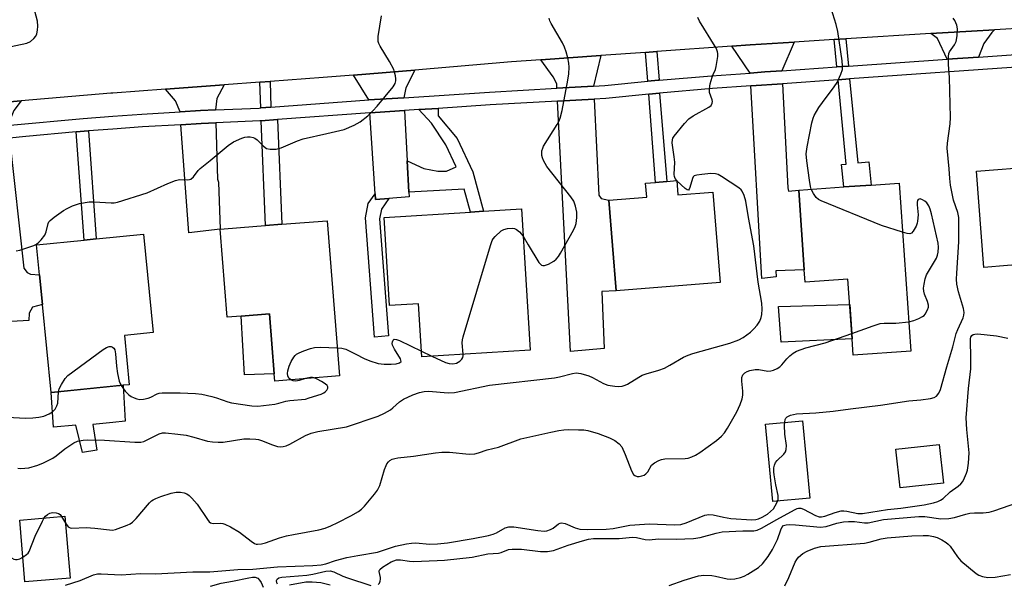
# Model space of a CAD drawing. Units: inches. Extents: x 1291761 to 1297761, y 493451 to 497451.
# Drawn here: x 1294718 to 1294999, y 495509 to 495670 of the extents above; entities that cross this region are included whole.
import ezdxf

# ---------------------------------------------------------------- set-up
doc = ezdxf.new("R2010")
doc.units = ezdxf.units.IN
doc.header["$MEASUREMENT"] = 0
for name, color, linetype in [('BLDG-Footprint', 5, 'Continuous'), ('CULTRL-Pad', 6, 'Continuous'), ('TRANS-Driveway', 251, 'Continuous'), ('TRANS-Non Street Sidewalk', 7, 'Continuous'), ('TRANS-Road', 130, 'Continuous'), ('TRANS-Street Sidewalk', 7, 'Continuous'), ('Undefined', 1, 'Continuous')]:
    doc.layers.add(name, color=color, linetype=linetype)

msp = doc.modelspace()

# ---------------------------------------------------------------- linework, layer by layer
at = {"layer": 'BLDG-Footprint'}
for points, elevation in [([(1294999.59, 495599.72), (1294992.84, 495599.21), (1294990.75, 495626.69), (1295007.81, 495627.99), (1295010.83, 495628.22), (1295024.08, 495629.22), (1295026.16, 495601.74), (1295015.89, 495600.96)], 378.58), ([(1294905.24, 495623.94), (1294905.57, 495619.89), (1294915.55, 495620.69), (1294917.62, 495594.9), (1294887.98, 495592.52), (1294885.91, 495618.36), (1294896.69, 495619.22), (1294896.36, 495623.23), (1294899.18, 495623.45), (1294902.39, 495623.71)], 371.38), ([(1294968.7, 495623.22), (1294972.01, 495575.28), (1294955.59, 495574.15), (1294955.26, 495578.88), (1294954.09, 495595.86), (1294941.87, 495595.02), (1294941.63, 495598.54), (1294940.07, 495621.25), (1294952.92, 495622.13), (1294960.75, 495622.67)], 373.98), ([(1294860.97, 495615.86), (1294863.42, 495575.6), (1294832.5, 495573.72), (1294831.59, 495588.82), (1294823.29, 495588.32), (1294821.76, 495613.48), (1294846.38, 495614.97), (1294850.13, 495615.2)], 369.91), ([(1294805.55, 495612.5), (1294809.01, 495568.25), (1294790.6, 495566.81), (1294790.43, 495568.9), (1294789.1, 495585.92), (1294780.97, 495585.28), (1294777, 495584.97), (1294775.04, 495610.12), (1294785.45, 495610.93), (1294787.92, 495611.12), (1294792.56, 495611.49)], 369.3), ([(1294747.31, 495565.58), (1294726.76, 495563.55), (1294724.28, 495588.58), (1294723.43, 495597.13), (1294722.59, 495605.63), (1294736.2, 495606.98), (1294739.67, 495607.32), (1294753.12, 495608.66), (1294755.9, 495580.61), (1294747.69, 495579.8), (1294749.08, 495565.76)], 368.91), ([(1294981.35, 495537.72), (1294968.95, 495536.34), (1294967.72, 495547.36), (1294980.12, 495548.75)], 376.76), ([(1294732.21, 495510.61), (1294719.31, 495509.52), (1294717.82, 495527.17), (1294730.71, 495528.26)], 374.46)]:
    msp.add_lwpolyline(points, close=True, dxfattribs=dict(at, elevation=elevation))
at = {"layer": 'CULTRL-Pad'}
for points in [[(1294955.26, 495578.88), (1294935.07, 495577.9), (1294934.29, 495588.07), (1294954.59, 495588.67)], [(1294790.43, 495568.9), (1294781.91, 495568.53), (1294780.97, 495585.28), (1294789.1, 495585.92)], [(1294738.72, 495554.39), (1294739.78, 495547.1), (1294735.73, 495546.42), (1294733.86, 495554.21), (1294727.45, 495553.65), (1294726.76, 495563.55), (1294744.41, 495565.3), (1294747.31, 495565.58), (1294747.94, 495555.33), (1294744.41, 495554.97)], [(1294943.23, 495533.45), (1294932.67, 495532.45), (1294930.59, 495554.5), (1294941.15, 495555.5)]]:
    msp.add_lwpolyline(points, close=True, dxfattribs=at)
at = {"layer": 'TRANS-Driveway'}
for points in [[(1294991.36, 495659.19), (1294982.37, 495658.56), (1294979.65, 495664.49), (1294977.75, 495665.88), (1294989.38, 495666.59), (1294995.92, 495666.97), (1294995.12, 495666.18), (1294992.86, 495663)], [(1294935.24, 495655.26), (1294930.41, 495654.92), (1294926.15, 495654.62), (1294920.97, 495662.28), (1294926.23, 495662.63), (1294938.74, 495663.44)], [(1294881.46, 495650.86), (1294871.09, 495650.27), (1294871.03, 495651.52), (1294870.01, 495653.52), (1294866.46, 495658.38), (1294883.59, 495659.6)], [(1294827.35, 495647.6), (1294818.99, 495647.06), (1294817.45, 495646.94), (1294813.08, 495654.04), (1294830.5, 495655.49), (1294828.01, 495650.42)], [(1294926.37, 495650.96), (1294935.43, 495651.59), (1294936.96, 495621.85), (1294937.17, 495620.98), (1294940.07, 495621.25), (1294941.63, 495598.54), (1294933.51, 495598.21), (1294933.64, 495596.5), (1294929.57, 495596)], [(1294773.63, 495644.09), (1294769.38, 495643.91), (1294763.55, 495643.56), (1294762.3, 495646.67), (1294759.39, 495650.03), (1294776.16, 495651.25), (1294774.05, 495647.32)], [(1294715.1, 495639.79), (1294704.71, 495638.72), (1294703.16, 495642.09), (1294700.62, 495645.21), (1294701.63, 495645.31), (1294718.19, 495646.73), (1294716.16, 495643.98), (1294715.19, 495641.55)], [(1294871.28, 495646.61), (1294881.65, 495647.19), (1294883.05, 495619.8), (1294883.7, 495618.83), (1294885.91, 495618.36), (1294887.98, 495592.52), (1294883.84, 495592.29), (1294884.51, 495576.1), (1294874.92, 495575.23)], [(1294828.32, 495629.6), (1294828.8, 495620.67), (1294828.87, 495619.29), (1294823.15, 495618.85), (1294819.33, 495618.56), (1294819.22, 495620.22), (1294817.69, 495643.28), (1294819.24, 495643.39), (1294827.54, 495643.93)], [(1294763.82, 495639.9), (1294769.57, 495640.22), (1294773.75, 495640.43), (1294774.27, 495624.41), (1294774.48, 495623.54), (1294775.04, 495610.12), (1294766.07, 495609.1)], [(1294705.09, 495635.07), (1294714.92, 495636.09), (1294719.01, 495599.02), (1294719.98, 495597.72), (1294720.9, 495597.29), (1294723.43, 495597.13), (1294724.28, 495588.58), (1294721.44, 495587.91), (1294720.47, 495586.13), (1294720.41, 495584.09), (1294710.39, 495583.54)]]:
    msp.add_lwpolyline(points, close=True, dxfattribs=at)
at = {"layer": 'TRANS-Non Street Sidewalk'}
for points in [[(1294954.22, 495656.59), (1294950.9, 495656.36), (1294950.14, 495664.15), (1294953.47, 495664.36)], [(1294900.19, 495652.59), (1294899.93, 495652.57), (1294896.98, 495652.27), (1294896.35, 495660.52), (1294899.57, 495660.75)], [(1294789.5, 495644.89), (1294786.63, 495644.68), (1294786.36, 495652), (1294789.23, 495652.21)], [(1294951.26, 495652.7), (1294954.58, 495652.93), (1294956.9, 495629.02), (1294960.06, 495629.34), (1294960.75, 495622.67), (1294952.92, 495622.13), (1294952.26, 495628.54), (1294953.6, 495628.67)], [(1294897.26, 495648.61), (1294900.37, 495648.92), (1294902.39, 495623.71), (1294899.18, 495623.45)], [(1294828.8, 495620.67), (1294828.32, 495629.6), (1294833.14, 495627.39), (1294837.05, 495626.6), (1294839.56, 495626.6), (1294842.31, 495627.92), (1294839.4, 495634.18), (1294835.33, 495640.34), (1294831.63, 495644.2), (1294837.17, 495644.56), (1294837.21, 495642.4), (1294842.62, 495635.97), (1294847.05, 495626.46), (1294850.13, 495615.2), (1294846.38, 495614.97), (1294844.59, 495621.51)], [(1294786.72, 495641.01), (1294791.36, 495641.35), (1294792.56, 495611.49), (1294787.92, 495611.12)], [(1294733.92, 495637.83), (1294736.2, 495638.03), (1294737.4, 495638.12), (1294739.67, 495607.32), (1294736.2, 495606.98)], [(1294823.15, 495618.85), (1294821.01, 495615.8), (1294820.45, 495613.08), (1294823.02, 495579.65), (1294819.04, 495579.34), (1294816.42, 495613.34), (1294817.26, 495617.41), (1294819.22, 495620.22), (1294819.33, 495618.56)]]:
    msp.add_lwpolyline(points, close=True, dxfattribs=at)
at = {"layer": 'TRANS-Road'}
msp.add_lwpolyline([(1295005.52, 495667.5), (1294995.92, 495666.97), (1294989.38, 495666.59), (1294977.75, 495665.88), (1294953.47, 495664.36), (1294950.14, 495664.15), (1294938.74, 495663.44), (1294926.23, 495662.63), (1294920.97, 495662.28), (1294899.57, 495660.75), (1294896.35, 495660.52), (1294883.59, 495659.6), (1294866.46, 495658.38), (1294858.12, 495657.78), (1294830.5, 495655.49), (1294813.08, 495654.04), (1294804.38, 495653.32), (1294789.23, 495652.21), (1294786.36, 495652), (1294776.16, 495651.25), (1294759.39, 495650.03), (1294744.41, 495648.93), (1294743.82, 495648.89), (1294718.19, 495646.73), (1294701.63, 495645.31)], dxfattribs=at)
at = {"layer": 'TRANS-Street Sidewalk'}
for points in [[(1294715.1, 495639.79), (1294735.9, 495641.69), (1294744.41, 495642.31), (1294752.63, 495642.92), (1294763.55, 495643.56), (1294769.38, 495643.91), (1294773.63, 495644.09), (1294786.14, 495644.65), (1294786.63, 495644.68), (1294789.5, 495644.89), (1294817.45, 495646.94), (1294818.99, 495647.06), (1294827.35, 495647.6), (1294851.85, 495649.19), (1294871.09, 495650.27), (1294881.46, 495650.86), (1294884.73, 495651.04), (1294896.98, 495652.27), (1294899.93, 495652.57), (1294900.19, 495652.59), (1294915.16, 495653.86), (1294926.15, 495654.62), (1294930.41, 495654.92), (1294935.24, 495655.26), (1294950.9, 495656.36), (1294954.22, 495656.59), (1294982.37, 495658.56), (1294991.36, 495659.19), (1295005.94, 495660.21)], [(1295006.16, 495656.55), (1294954.58, 495652.93), (1294951.26, 495652.7), (1294935.43, 495651.59), (1294926.37, 495650.96), (1294915.44, 495650.2), (1294900.37, 495648.92), (1294897.26, 495648.61), (1294885.01, 495647.38), (1294881.65, 495647.19), (1294871.28, 495646.61), (1294852.07, 495645.52), (1294837.17, 495644.56), (1294831.63, 495644.2), (1294827.54, 495643.93), (1294819.24, 495643.39), (1294817.69, 495643.28), (1294791.36, 495641.35), (1294786.72, 495641.01), (1294786.36, 495640.98), (1294773.75, 495640.43), (1294769.57, 495640.22), (1294763.82, 495639.9), (1294752.88, 495639.26), (1294744.41, 495638.63), (1294737.4, 495638.12), (1294736.2, 495638.03), (1294733.92, 495637.83), (1294719.54, 495636.56), (1294714.92, 495636.09)]]:
    msp.add_lwpolyline(points, dxfattribs=at)
at = {"layer": 'Undefined'}
for p, q in [((1294905.24, 495623.93, 372), (1294905.23, 495623.94, 372)), ((1294832.41, 495575.35, 370), (1294835.41, 495573.9, 370)), ((1294729.78, 495528.18, 374), (1294730.88, 495526.3, 374))]:
    msp.add_line(p, q, dxfattribs=at)
for points, elevation in [([(1294713.61, 495661.81), (1294719.86, 495663.14), (1294720.85, 495663.62), (1294721.89, 495664.49), (1294722.4, 495665.1), (1294722.72, 495665.82), (1294722.92, 495666.89), (1294723, 495668.01), (1294722.89, 495669.41), (1294722.15, 495672.23)], 366), ([(1294716.76, 495603.9), (1294717.89, 495604.15), (1294720.73, 495605.06), (1294721.84, 495605.46), (1294722.62, 495605.84), (1294723.31, 495606.39), (1294723.93, 495607.02), (1294725.01, 495608.4), (1294725.39, 495609.37), (1294725.92, 495611.71), (1294726.14, 495612.18), (1294726.48, 495612.62), (1294727.6, 495613.55), (1294730.28, 495615.46), (1294731.31, 495616.04), (1294732.92, 495616.77), (1294734.84, 495617.45), (1294737.6, 495617.89), (1294739.03, 495617.9), (1294743.94, 495617.61), (1294744.73, 495617.64), (1294745.68, 495617.79), (1294754.16, 495620.43), (1294760.04, 495623.12), (1294762.25, 495624.03), (1294763.38, 495624.26), (1294765.72, 495624.15), (1294766.27, 495624.23), (1294766.67, 495624.39), (1294767.4, 495625.02), (1294768.73, 495626.82), (1294769.27, 495627.39), (1294772.16, 495629.64), (1294777.31, 495634), (1294778.76, 495634.98), (1294781.21, 495636.09), (1294782.05, 495636.36), (1294782.79, 495636.47), (1294783.59, 495636.45), (1294784.4, 495636.27), (1294784.89, 495636.05), (1294785.55, 495635.58), (1294787.37, 495633.78), (1294788.25, 495633.15), (1294789.3, 495632.92), (1294790.99, 495632.94), (1294792.39, 495633.33), (1294797.02, 495635.25), (1294798.67, 495635.84), (1294805.47, 495637.43), (1294810.4, 495638.48), (1294813.25, 495639.74), (1294814.97, 495640.69), (1294817.09, 495642.43), (1294818.58, 495643.87), (1294819.79, 495645.18), (1294824.33, 495650.65), (1294824.89, 495651.65), (1294825.1, 495652.44), (1294825.13, 495652.99), (1294825.04, 495653.79), (1294824.78, 495654.87), (1294824.5, 495655.65), (1294823.29, 495657.87), (1294820.61, 495662.31), (1294820.24, 495663.06), (1294820.08, 495663.58), (1294820.03, 495664.15), (1294820.08, 495665.02), (1294820.98, 495670.96)], 368), ([(1294943.59, 495621.49), (1294943.37, 495622.3), (1294943.09, 495624.05), (1294942.37, 495629.63), (1294942.2, 495631.58), (1294942.42, 495633.59), (1294943.75, 495640.41), (1294944.16, 495641.76), (1294944.49, 495642.55), (1294945.8, 495644.82), (1294946.79, 495646.27), (1294950.19, 495650.7), (1294950.99, 495651.92), (1294952.09, 495654.29), (1294952.49, 495655.64), (1294952.56, 495656.7), (1294952.48, 495658.1), (1294951.23, 495666.48), (1294950.77, 495668.45), (1294949.27, 495672.99)], 374), ([(1294730.9, 495508.63), (1294735.03, 495509.93), (1294738.84, 495511.57), (1294739.98, 495511.81), (1294741.08, 495511.83), (1294746.76, 495511.54), (1294752.27, 495511.94), (1294756.52, 495511.86), (1294767.24, 495512.39), (1294772.07, 495512.44), (1294780.01, 495513.09), (1294784.31, 495513.16), (1294791.32, 495513.83), (1294801.43, 495514.2), (1294803.77, 495514.42), (1294805.19, 495514.68), (1294807.89, 495515.68), (1294811.12, 495516.48), (1294814.29, 495517.08), (1294819.88, 495517.97), (1294825.04, 495519.69), (1294828.17, 495520.37), (1294829.58, 495520.58), (1294830.71, 495520.65), (1294834.81, 495520.28), (1294837.04, 495520.35), (1294839.88, 495520.67), (1294847.22, 495521.9), (1294851.53, 495522.79), (1294852.86, 495523.13), (1294853.86, 495523.53), (1294856.31, 495524.95), (1294857.37, 495525.28), (1294858.74, 495525.22), (1294865.66, 495524.14), (1294867.39, 495523.99), (1294868.2, 495524.11), (1294869.23, 495524.49), (1294869.95, 495524.88), (1294871.53, 495526.08), (1294871.99, 495526.29), (1294872.36, 495526.35), (1294873.38, 495526.14), (1294876.26, 495524.93), (1294877.6, 495524.58), (1294879.83, 495524.45), (1294885.07, 495524.59), (1294887.09, 495524.79), (1294891.83, 495525.69), (1294896.06, 495526.03), (1294897.4, 495526.06), (1294904.63, 495525.85), (1294906.39, 495525.93), (1294907.92, 495526.35), (1294913.29, 495528.53), (1294914.38, 495528.79), (1294915.64, 495528.69), (1294918.55, 495528.02), (1294920.67, 495527.64), (1294926.71, 495527.26), (1294927.81, 495527.33), (1294928.61, 495527.55), (1294929.63, 495528.01), (1294931.11, 495528.87), (1294932.04, 495529.56), (1294932.86, 495530.38), (1294933.79, 495532.04), (1294934.16, 495533.06), (1294934.22, 495533.59), (1294934.16, 495534.12), (1294933.51, 495537.21), (1294933, 495540.1), (1294932.93, 495540.95), (1294932.97, 495542.05), (1294933.1, 495542.85), (1294933.41, 495543.55), (1294933.94, 495544.19), (1294935.81, 495545.97), (1294936.24, 495546.61), (1294936.5, 495547.31), (1294936.55, 495548.4), (1294936.07, 495551.62), (1294936.01, 495554.19), (1294936.05, 495555.03), (1294936.19, 495555.81), (1294936.4, 495556.24), (1294936.71, 495556.56), (1294937.68, 495557.05), (1294939.37, 495557.46), (1294944.89, 495557.72), (1294949.86, 495558.19), (1294954.81, 495558.91), (1294963.38, 495559.96), (1294971.47, 495561.13), (1294974.85, 495561.43), (1294977.64, 495561.83), (1294978.7, 495562.09), (1294979.36, 495562.49), (1294980.02, 495563.35), (1294980.51, 495564.38), (1294982.3, 495570.83), (1294983.99, 495576.54), (1294985, 495580.4), (1294985.41, 495581.47), (1294986.94, 495584.87), (1294987.18, 495585.62), (1294987.28, 495586.34), (1294987.09, 495587.47), (1294985.65, 495592.21), (1294985.16, 495594.44), (1294985.09, 495595.86), (1294985.14, 495597.56), (1294985.77, 495606.47), (1294985.69, 495613.43), (1294985.43, 495614.82), (1294984.21, 495618.41), (1294983.35, 495622.64), (1294983.11, 495624.54), (1294982.94, 495627.31), (1294982.41, 495633.17), (1294982.49, 495634.63), (1294983.24, 495640.18), (1294983.36, 495641.94), (1294983.1, 495653.38), (1294982.74, 495657.1), (1294982.76, 495659.35), (1294982.89, 495660.15), (1294983.09, 495660.65), (1294984.52, 495662.67), (1294985, 495663.62), (1294985.29, 495665.27), (1294985.36, 495667.23), (1294985.12, 495668.29), (1294984.56, 495669.56), (1294984.09, 495670.26)], 376), ([(1294861.45, 495608.07), (1294862.82, 495605.62), (1294865.95, 495600.59), (1294866.66, 495599.84), (1294867.09, 495599.71), (1294867.57, 495599.77), (1294868.62, 495600.15), (1294870.17, 495600.98), (1294870.81, 495601.51), (1294871.51, 495602.35), (1294872.13, 495603.27), (1294875.8, 495609.83), (1294876.31, 495610.88), (1294876.54, 495611.72), (1294876.73, 495613.46), (1294876.73, 495614.93), (1294876.36, 495616.67), (1294875.85, 495618.05), (1294875.03, 495619.29), (1294868.16, 495628), (1294867.2, 495629.68), (1294866.92, 495630.42), (1294866.77, 495631.15), (1294866.73, 495631.89), (1294866.8, 495632.42), (1294867.01, 495633.21), (1294867.25, 495633.73), (1294871.18, 495639.94), (1294871.75, 495640.96), (1294872.04, 495641.75), (1294872.54, 495643.98), (1294874.16, 495652.63), (1294874.43, 495654.35), (1294874.58, 495656.3), (1294874.46, 495657.47), (1294874.17, 495658.94), (1294873.74, 495660.68), (1294873.27, 495661.98), (1294872.69, 495663.2), (1294869.4, 495668.75), (1294869.03, 495669.51), (1294868.83, 495670.28)], 370), ([(1294905.23, 495623.94), (1294904.77, 495624.6), (1294904.6, 495625.1), (1294904.53, 495625.65), (1294904.67, 495629.23), (1294904.54, 495630.69), (1294903.99, 495634.75), (1294904.01, 495635.57), (1294904.17, 495636.07), (1294904.54, 495636.63), (1294907.48, 495640.26), (1294908.69, 495641.56), (1294909.91, 495642.39), (1294914.37, 495644.9), (1294915.03, 495645.4), (1294915.39, 495646.01), (1294915.41, 495646.48), (1294915.33, 495646.97), (1294914.62, 495649.03), (1294914.58, 495650.11), (1294914.83, 495651.5), (1294915.33, 495653.44), (1294915.61, 495654.24), (1294916.29, 495655.67), (1294916.52, 495656.48), (1294916.93, 495659.33), (1294916.96, 495660.17), (1294916.9, 495660.71), (1294916.61, 495661.49), (1294916.2, 495662.23), (1294911.76, 495669.41), (1294911.31, 495670.44)], 372), ([(1294717.26, 495541.99), (1294718.12, 495541.91), (1294719.27, 495541.94), (1294720.43, 495542.08), (1294723, 495542.78), (1294724.64, 495543.46), (1294727.28, 495544.84), (1294728.22, 495545.5), (1294730.68, 495547.46), (1294733.26, 495549.18), (1294734.26, 495549.63), (1294735.87, 495549.92), (1294737.27, 495550.01), (1294742.01, 495549.95), (1294750.64, 495549.4), (1294752.41, 495549.41), (1294753.22, 495549.6), (1294753.98, 495549.92), (1294757.55, 495551.74), (1294758.56, 495552.01), (1294759.4, 495552.05), (1294762.97, 495551.7), (1294765.27, 495551.33), (1294767.5, 495550.83), (1294771.37, 495549.65), (1294772.77, 495549.43), (1294774.47, 495549.36), (1294775.89, 495549.4), (1294781.72, 495550.32), (1294783.43, 495550.32), (1294785.13, 495550.22), (1294785.96, 495550.09), (1294786.76, 495549.86), (1294789.95, 495548.62), (1294791.33, 495548.16), (1294792.16, 495548.05), (1294792.99, 495548.12), (1294793.8, 495548.32), (1294794.83, 495548.76), (1294799.35, 495551.28), (1294800.96, 495551.97), (1294802.83, 495552.4), (1294811.05, 495553.78), (1294820.06, 495556.77), (1294821.89, 495557.63), (1294823.63, 495558.64), (1294824.3, 495559.16), (1294826.19, 495560.89), (1294827.31, 495561.68), (1294829.95, 495562.91), (1294831.85, 495563.55), (1294833.23, 495563.82), (1294834.4, 495563.91), (1294840.05, 495563.47), (1294841.81, 495563.52), (1294851.81, 495565.61), (1294870.38, 495567.71), (1294871.79, 495567.99), (1294875.49, 495568.97), (1294876.59, 495569.12), (1294877.88, 495568.99), (1294880.17, 495568.32), (1294881.24, 495567.83), (1294884.33, 495566.12), (1294885.58, 495565.62), (1294887.56, 495565.3), (1294888.64, 495565.28), (1294889.71, 495565.37), (1294890.49, 495565.58), (1294891.25, 495565.95), (1294894.4, 495567.93), (1294895.39, 495568.46), (1294896.5, 495568.85), (1294900.17, 495569.88), (1294901.76, 495570.51), (1294903.28, 495571.29), (1294907.21, 495573.65), (1294908.47, 495574.2), (1294909.8, 495574.65), (1294920.4, 495577.57), (1294923, 495578.53), (1294924.22, 495579.18), (1294926.25, 495580.7), (1294927.27, 495581.65), (1294928.16, 495582.69), (1294928.91, 495583.9), (1294929.34, 495584.95), (1294929.5, 495585.81), (1294929.61, 495587.27), (1294929.54, 495589.03), (1294928.51, 495594.99), (1294927.27, 495605.35), (1294925.76, 495613.41), (1294924.99, 495618.13), (1294924.51, 495619.71), (1294923.93, 495620.91), (1294923.59, 495621.33), (1294922.94, 495621.88), (1294918.06, 495625.1), (1294917.05, 495625.65), (1294916.34, 495625.88), (1294914.97, 495625.96), (1294912.37, 495625.74), (1294910.98, 495625.55), (1294910.26, 495625.3), (1294909.92, 495625), (1294909.7, 495624.59), (1294908.99, 495621.94), (1294908.81, 495621.51), (1294908.58, 495621.27), (1294908.25, 495621.31), (1294907.64, 495621.71), (1294905.24, 495623.93)], 372), ([(1294969.67, 495609.23), (1294963.69, 495611.18), (1294946.45, 495618.16), (1294945.68, 495618.58), (1294945.06, 495619.12), (1294944.24, 495620.23), (1294943.59, 495621.49)], 374), ([(1294971.43, 495583.67), (1294972.92, 495584.05), (1294974.31, 495584.62), (1294975.36, 495585.16), (1294975.81, 495585.51), (1294976.16, 495585.91), (1294976.8, 495587.11), (1294977.03, 495587.87), (1294977.04, 495588.39), (1294976.78, 495589.47), (1294975.95, 495591.62), (1294975.72, 495592.43), (1294975.67, 495593.28), (1294975.83, 495594.45), (1294976.14, 495595.91), (1294976.49, 495597.04), (1294977.03, 495598.08), (1294979.36, 495601.84), (1294979.67, 495602.65), (1294979.83, 495603.51), (1294979.93, 495604.98), (1294979.8, 495606.15), (1294977.92, 495614.46), (1294977.54, 495615.77), (1294977.14, 495616.78), (1294976.59, 495617.59), (1294976.01, 495618.11), (1294975.33, 495618.5), (1294974.67, 495618.71), (1294974.17, 495618.59), (1294973.95, 495618.29), (1294973.86, 495617.84), (1294973.84, 495617.05), (1294974.08, 495614.16), (1294973.96, 495612.37), (1294973.84, 495611.79), (1294973.53, 495610.99), (1294972.72, 495609.52), (1294972.22, 495608.97), (1294971.79, 495608.81), (1294971.02, 495608.86), (1294969.67, 495609.23)], 374), ([(1294844.36, 495574.44), (1294844.05, 495577.67), (1294844.15, 495578.54), (1294844.36, 495579.41), (1294852.1, 495605.46), (1294852.62, 495606.84), (1294852.92, 495607.34), (1294853.47, 495608), (1294855.17, 495609.59), (1294855.88, 495610.05), (1294856.98, 495610.34), (1294858.42, 495610.38), (1294858.97, 495610.25), (1294859.49, 495610.02), (1294860.44, 495609.35), (1294861.45, 495608.07)], 370), ([(1294955.16, 495580.38), (1294961.33, 495582.58), (1294963.3, 495583.19), (1294964.4, 495583.32), (1294967.76, 495583.35), (1294971.43, 495583.67)], 374), ([(1294730.88, 495526.3), (1294731.66, 495525.26), (1294732.17, 495524.93), (1294732.69, 495524.81), (1294736.75, 495525.06), (1294739.25, 495524.86), (1294743.47, 495524.33), (1294744.3, 495524.31), (1294745.15, 495524.44), (1294748.5, 495525.69), (1294749.3, 495526.07), (1294750.02, 495526.55), (1294751.02, 495527.58), (1294754.8, 495532.03), (1294755.42, 495532.63), (1294755.88, 495532.96), (1294756.67, 495533.35), (1294758.05, 495533.9), (1294761.02, 495534.86), (1294762.43, 495535.12), (1294763.73, 495535.1), (1294764.74, 495534.89), (1294765.45, 495534.6), (1294766.11, 495534.12), (1294766.93, 495533.36), (1294768.45, 495531.7), (1294771.34, 495527.33), (1294771.87, 495526.7), (1294772.28, 495526.39), (1294772.96, 495526.19), (1294775.22, 495526.25), (1294775.78, 495526.2), (1294776.33, 495526.03), (1294777.91, 495525.23), (1294780.49, 495523.69), (1294783.81, 495521.12), (1294784.77, 495520.49), (1294785.28, 495520.3), (1294785.61, 495520.26), (1294786.8, 495520.39), (1294787.89, 495520.68), (1294791.97, 495522.1), (1294793.92, 495522.65), (1294795.91, 495523.08), (1294803.13, 495524.38), (1294804.99, 495524.87), (1294806.53, 495525.49), (1294808.59, 495526.45), (1294812.25, 495528.34), (1294814.42, 495529.61), (1294815.32, 495530.25), (1294816.15, 495531.09), (1294819.02, 495534.52), (1294819.9, 495535.7), (1294820.51, 495537.03), (1294821.91, 495541.59), (1294822.32, 495542.7), (1294822.57, 495543.19), (1294823.04, 495543.81), (1294823.41, 495544.15), (1294824.07, 495544.5), (1294824.81, 495544.74), (1294825.65, 495544.89), (1294830.2, 495545.42), (1294836.43, 495546.36), (1294838.26, 495546.55), (1294840.41, 495546.55), (1294846.03, 495545.97), (1294847.68, 495546.09), (1294848.72, 495546.34), (1294851.19, 495547.23), (1294854.39, 495547.92), (1294860.76, 495550.35), (1294869.3, 495552.22), (1294871.58, 495552.68), (1294873.02, 495552.87), (1294874.49, 495552.95), (1294877.26, 495552.93), (1294878.73, 495552.85), (1294879.87, 495552.68), (1294882.84, 495551.88), (1294886.03, 495550.6), (1294887.58, 495549.87), (1294888.87, 495548.9), (1294889.54, 495548.03), (1294890.51, 495545.9), (1294892.39, 495541.17), (1294892.95, 495540.18), (1294893.32, 495539.85), (1294894, 495539.62), (1294894.53, 495539.63), (1294895.3, 495539.78), (1294895.95, 495539.99), (1294896.48, 495540.3), (1294896.97, 495540.89), (1294898.09, 495542.77), (1294898.92, 495543.47), (1294900.11, 495544.16), (1294900.88, 495544.46), (1294901.85, 495544.64), (1294907.63, 495544.75), (1294908.49, 495544.84), (1294909.58, 495545.16), (1294910.62, 495545.65), (1294911.83, 495546.44), (1294916.55, 495549.82), (1294918.02, 495551.06), (1294918.9, 495552.07), (1294919.7, 495553.33), (1294922.4, 495558), (1294923.37, 495560.12), (1294923.9, 495561.72), (1294924.09, 495562.82), (1294924.07, 495563.94), (1294923.81, 495566.78), (1294923.84, 495567.83), (1294924.12, 495568.57), (1294924.67, 495569.15), (1294925.37, 495569.53), (1294926.12, 495569.81), (1294927.62, 495570.11), (1294928.68, 495570.08), (1294931.23, 495569.59), (1294932.06, 495569.67), (1294932.87, 495569.92), (1294933.93, 495570.38), (1294934.65, 495570.83), (1294935.25, 495571.41), (1294936.7, 495573.18), (1294937.52, 495574.03), (1294938.43, 495574.76), (1294939.44, 495575.33), (1294942.05, 495576.24), (1294947.63, 495577.73), (1294955.16, 495580.38)], 374), ([(1294808.38, 495576.31), (1294809.74, 495576.18), (1294810.82, 495575.85), (1294813.67, 495574.49), (1294816.04, 495573.2), (1294817.65, 495572.57), (1294820.12, 495571.78), (1294821.79, 495571.57), (1294823.75, 495571.57), (1294825.18, 495571.69), (1294826.18, 495571.96), (1294826.59, 495572.34), (1294826.58, 495572.73), (1294826.41, 495573.17), (1294824.72, 495575.9), (1294824.15, 495577.07), (1294824.07, 495577.53), (1294824.12, 495577.96), (1294824.39, 495578.5), (1294824.68, 495578.71), (1294825.35, 495578.68), (1294826.13, 495578.39), (1294832.41, 495575.35)], 370), ([(1294820.12, 495508.8), (1294820.43, 495509.21), (1294820.63, 495509.72), (1294820.74, 495510.28), (1294820.72, 495510.81), (1294820.32, 495512.51), (1294820.34, 495512.72), (1294820.56, 495513.11), (1294821.31, 495513.7), (1294823.76, 495515.22), (1294824.52, 495515.58), (1294825.3, 495515.79), (1294826.4, 495515.8), (1294828.99, 495515.43), (1294830.12, 495515.39), (1294836.94, 495515.59), (1294838.96, 495515.73), (1294846.91, 495516.63), (1294851.37, 495517.5), (1294854.38, 495517.73), (1294855.19, 495517.93), (1294857.29, 495518.73), (1294858.34, 495518.9), (1294860.93, 495518.83), (1294866.36, 495518.16), (1294868.39, 495518.16), (1294870.11, 495518.5), (1294874.27, 495520.01), (1294878.39, 495521.26), (1294880.06, 495521.68), (1294881.47, 495521.87), (1294888.85, 495521.91), (1294892.64, 495522.26), (1294893.75, 495522.19), (1294896.27, 495521.66), (1294897.35, 495521.55), (1294900.07, 495521.79), (1294905.11, 495521.67), (1294910.06, 495521.92), (1294911.96, 495522.21), (1294916.51, 495523.45), (1294918.17, 495523.78), (1294924.06, 495524.11), (1294927.22, 495524.13), (1294928.2, 495524.3), (1294929.45, 495524.83), (1294933.84, 495527.37), (1294938.83, 495530.12), (1294939.56, 495530.46), (1294939.98, 495530.56), (1294940.66, 495530.54), (1294941.42, 495530.31), (1294944.84, 495528.51), (1294945.89, 495528.13), (1294946.56, 495528.06), (1294947.53, 495528.27), (1294950.44, 495529.35), (1294952.15, 495529.75), (1294952.96, 495529.78), (1294953.75, 495529.71), (1294956.91, 495529.06), (1294957.6, 495528.99), (1294958.28, 495529.02), (1294965.4, 495530.16), (1294969.14, 495530.6), (1294975.8, 495531.54), (1294978.46, 495532.05), (1294979.75, 495532.44), (1294980.54, 495532.81), (1294981.25, 495533.28), (1294983.27, 495535.24), (1294985.51, 495536.8), (1294986.33, 495537.51), (1294986.83, 495538.18), (1294987.38, 495539.19), (1294987.95, 495540.53), (1294988.19, 495541.36), (1294988.45, 495543.41), (1294988.64, 495546.37), (1294987.97, 495552.97), (1294987.85, 495556.33), (1294988.46, 495564.71), (1294989.12, 495570.28), (1294989.14, 495573.79), (1294989.01, 495578.12), (1294989.06, 495578.89), (1294989.17, 495579.33), (1294989.48, 495579.83), (1294989.81, 495580.06), (1294990.3, 495580.19), (1294991.12, 495580.22), (1294996.46, 495579.69), (1294999.73, 495579.03)], 378), ([(1294728.9, 495563.76), (1294729.09, 495564.56), (1294729.69, 495565.84), (1294730.75, 495567.55), (1294731.52, 495568.4), (1294741.62, 495575.76), (1294742.61, 495576.4), (1294743.36, 495576.67), (1294743.86, 495576.64), (1294744.33, 495576.47), (1294744.71, 495576.16), (1294744.94, 495575.71), (1294745.15, 495574.6), (1294745.43, 495571.02), (1294745.68, 495568.99), (1294746.2, 495566.79), (1294746.75, 495565.53)], 370), ([(1294795.17, 495567.17), (1294794.58, 495567.62), (1294794.28, 495568.24), (1294794.18, 495568.96), (1294794.28, 495569.76), (1294794.69, 495571.09), (1294795.25, 495572.41), (1294796, 495573.65), (1294796.35, 495574.08), (1294796.77, 495574.45), (1294797.52, 495574.85), (1294798.87, 495575.41), (1294800.8, 495576.12), (1294801.91, 495576.41), (1294803.64, 495576.48), (1294808.38, 495576.31)], 370), ([(1294835.41, 495573.9), (1294839.32, 495572.05), (1294840.37, 495571.77), (1294841.37, 495571.73), (1294842.45, 495571.94), (1294842.94, 495572.16), (1294843.38, 495572.48), (1294843.94, 495573.08), (1294844.21, 495573.54), (1294844.35, 495574.03), (1294844.36, 495574.44)], 370), ([(1294746.75, 495565.53), (1294747.94, 495563.9), (1294748.92, 495562.88), (1294749.64, 495562.43), (1294750.42, 495562.06), (1294751.23, 495561.76), (1294752.05, 495561.57), (1294753.12, 495561.6), (1294754.46, 495561.89), (1294755.25, 495562.2), (1294757.07, 495563.12), (1294757.6, 495563.31), (1294758.43, 495563.46), (1294763.6, 495563.47), (1294768, 495563.29), (1294769.74, 495563.08), (1294772.58, 495562.4), (1294773.98, 495562), (1294777.18, 495560.89), (1294778.27, 495560.61), (1294784.06, 495559.74), (1294785.79, 495559.62), (1294790.63, 495560.22), (1294791.76, 495560.46), (1294793.76, 495561.03), (1294794.92, 495561.24), (1294799.31, 495561.68), (1294800.42, 495561.97), (1294803.82, 495563.1), (1294804.56, 495563.41), (1294804.99, 495563.69), (1294805.47, 495564.22), (1294805.74, 495564.81), (1294805.75, 495565.19), (1294805.53, 495565.56), (1294804.93, 495566.04), (1294803.94, 495566.64), (1294802.65, 495567.34), (1294801.84, 495567.69)], 370), ([(1294799.36, 495567.5), (1294797.5, 495566.97), (1294796.63, 495566.81), (1294795.85, 495566.89), (1294795.17, 495567.17)], 370), ([(1294801.84, 495567.69), (1294801.33, 495567.81), (1294800.8, 495567.81), (1294799.36, 495567.5)], 370), ([(1294711.02, 495556.66), (1294719.33, 495556.21), (1294721.59, 495556.27), (1294723.29, 495556.47), (1294724.68, 495556.78), (1294726.21, 495557.42), (1294727.15, 495557.98), (1294727.89, 495558.76), (1294728.44, 495559.69), (1294728.7, 495560.46), (1294728.9, 495563.76)], 370), ([(1294903.09, 495508.48), (1294907.36, 495510.03), (1294911.47, 495511.29), (1294912.96, 495511.49), (1294915.23, 495511.4), (1294916.35, 495511.21), (1294919.63, 495510.44), (1294920.68, 495510.32), (1294921.79, 495510.44), (1294923.44, 495510.83), (1294924.5, 495511.19), (1294925.55, 495511.73), (1294928.58, 495513.65), (1294929.73, 495514.64), (1294931.32, 495516.74), (1294932.59, 495518.73), (1294933.95, 495521.66), (1294934.9, 495524.33), (1294935.24, 495525.05), (1294935.75, 495525.57), (1294936.48, 495525.83), (1294937.33, 495525.88), (1294939.09, 495525.79), (1294946.25, 495525.12), (1294947.85, 495525.33), (1294950.91, 495526.25), (1294952.85, 495526.66), (1294954.25, 495526.74), (1294955.94, 495526.73), (1294958.85, 495526.41), (1294959.89, 495526.41), (1294964.25, 495527.33), (1294974.35, 495528.22), (1294976.06, 495528.18), (1294980.61, 495527.53), (1294982.86, 495527.62), (1294984.48, 495527.9), (1294987.73, 495528.86), (1294988.83, 495529.09), (1294990.22, 495529.22), (1294992.65, 495529.23), (1294994.37, 495529.45), (1294995.72, 495529.84), (1295002.52, 495532.21)], 380), ([(1294718.72, 495516.56), (1294719.79, 495517.3), (1294720.18, 495517.7), (1294720.49, 495518.17), (1294722.22, 495522.56), (1294724.27, 495526.81), (1294724.8, 495527.76)], 374), ([(1294724.8, 495527.76), (1294725.19, 495528.28), (1294725.76, 495528.77), (1294726.42, 495529.13), (1294727.17, 495529.28), (1294728.2, 495529.22), (1294728.92, 495529), (1294729.34, 495528.72), (1294729.78, 495528.18)], 374), ([(1294708.34, 495525.37), (1294709, 495525.27), (1294709.46, 495525.09), (1294709.87, 495524.77), (1294710.22, 495524.36), (1294714.1, 495518.16), (1294714.93, 495517.01), (1294715.48, 495516.41), (1294716.11, 495516.01), (1294716.57, 495515.9), (1294717.05, 495515.89), (1294717.82, 495516.1), (1294718.72, 495516.56)], 374), ([(1294936.12, 495508.37), (1294937.24, 495510.77), (1294939.08, 495515.18), (1294939.51, 495515.93), (1294940.01, 495516.6), (1294941.23, 495517.65), (1294942.44, 495518.34), (1294944.55, 495519.19), (1294946.38, 495519.59), (1294958.81, 495520.61), (1294960.16, 495520.85), (1294963.59, 495521.79), (1294965.27, 495522.05), (1294972.31, 495522.63), (1294975.59, 495522.77), (1294977.08, 495522.75), (1294978.47, 495522.52), (1294979.55, 495522.2), (1294980.87, 495521.55), (1294982.13, 495520.73), (1294982.68, 495520.28), (1294983.22, 495519.68), (1294985.34, 495516.65), (1294986.27, 495515.58), (1294990.71, 495511.9), (1294991.43, 495511.46), (1294992.43, 495511.1), (1294994.01, 495510.82), (1294996.08, 495510.9), (1295000.46, 495511.61)], 382), ([(1294772.27, 495508.3), (1294775.3, 495509.17), (1294778.54, 495509.74), (1294783.21, 495510.72), (1294784.25, 495510.86), (1294785.02, 495510.84), (1294785.72, 495510.6), (1294786.24, 495510.06), (1294786.66, 495509.36), (1294787.28, 495508.07)], 378), ([(1294791.35, 495508.86), (1294791.14, 495509.23), (1294791.1, 495509.9), (1294791.26, 495510.31), (1294791.77, 495510.66), (1294792.57, 495510.87), (1294799.72, 495511.48), (1294801.45, 495511.78), (1294805.19, 495512.59), (1294806.38, 495512.69), (1294807.42, 495512.39), (1294809.99, 495511.2), (1294811.29, 495510.69), (1294817.97, 495508.49)], 378), ([(1294806.35, 495508.61), (1294803.67, 495509.22), (1294801.29, 495509.5), (1294799.44, 495509.43), (1294794.81, 495508.57)], 378)]:
    msp.add_lwpolyline(points, dxfattribs=dict(at, elevation=elevation))

doc.saveas('drawing.dxf')
